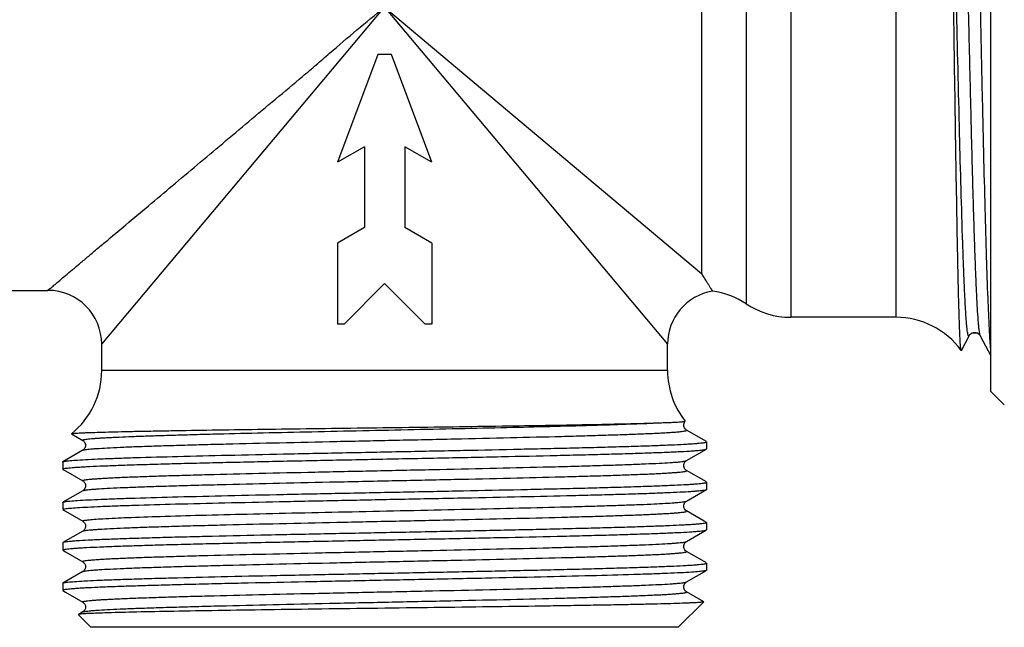
# Model space of a CAD drawing. Units: millimetres. Extents: x 0 to 297, y 0 to 210.
# Drawn here: x 75 to 111, y 79 to 101 of the extents above; entities that cross this region are included whole.
import ezdxf

# ---------------------------------------------------------------- set-up
doc = ezdxf.new("R2010")
doc.units = ezdxf.units.MM
doc.header["$LTSCALE"] = 16.335
doc.layers.get('0').update_dxf_attribs({"linetype": 'CONTINUOUS'})
doc.layers.add('BEARBEITUNG', color=7, linetype='CONTINUOUS')
doc.layers.add('BESCHRFTG_3800', color=7, linetype='CONTINUOUS')

msp = doc.modelspace()

# ---------------------------------------------------------------- linework, layer by layer
at = {"color": 7, "linetype": 'Continuous'}
for p, q in [((110.88, 87.407), (110.88, 115.907)), ((103.454, 113.157), (103.454, 90.157)), ((107.358, 113.157), (107.358, 90.157)), ((101.795, 112.657), (101.795, 90.657)), ((100.137, 111.533), (100.137, 91.781)), ((77.88, 89.157), (88.38, 101.657)), ((88.38, 101.657), (98.88, 89.157)), ((88.38, 101.657), (100.137, 91.781)), ((109.843, 92.73), (109.837, 92.899)), ((65.88, 91.157), (75.88, 91.157)), ((107.358, 90.157), (103.454, 90.157)), ((109.787, 88.93), (110.071, 89.475)), ((110.071, 89.475), (110.071, 89.475)), ((110.488, 89.475), (110.488, 89.475)), ((110.488, 89.475), (110.88, 88.724)), ((77.88, 88.178), (77.88, 89.157)), ((98.88, 88.178), (98.88, 89.157)), ((109.787, 88.93), (109.78, 88.928)), ((98.88, 88.178), (77.88, 88.178)), ((110.88, 87.407), (111.38, 86.907)), ((99.537, 86.302), (99.537, 86.304)), ((99.582, 85.975), (99.582, 85.976)), ((100.238, 85.597), (99.582, 85.975)), ((76.756, 85.832), (77.177, 85.589)), ((77.177, 85.589), (77.177, 85.589)), ((100.322, 85.548), (100.238, 85.597)), ((100.33, 85.539), (100.33, 85.275)), ((77.177, 85.225), (76.437, 84.798)), ((77.177, 85.225), (77.177, 85.226)), ((99.582, 84.839), (100.322, 85.267)), ((100.322, 85.267), (100.33, 85.275)), ((76.43, 84.789), (76.437, 84.798)), ((76.43, 84.789), (76.43, 84.525)), ((99.582, 84.839), (99.582, 84.839)), ((76.437, 84.517), (76.534, 84.46)), ((76.534, 84.46), (77.177, 84.089)), ((100.238, 84.097), (99.582, 84.475)), ((77.177, 84.089), (77.177, 84.089)), ((100.322, 84.048), (100.238, 84.097)), ((77.177, 83.725), (76.437, 83.298)), ((77.177, 83.725), (77.177, 83.726)), ((99.582, 83.339), (100.322, 83.767)), ((100.322, 83.767), (100.33, 83.775)), ((100.33, 84.039), (100.33, 83.775)), ((99.582, 83.339), (99.582, 83.339)), ((76.43, 83.289), (76.437, 83.298)), ((76.43, 83.289), (76.43, 83.025)), ((76.437, 83.017), (76.534, 82.96)), ((76.534, 82.96), (77.177, 82.589)), ((99.582, 82.975), (99.582, 82.975)), ((100.238, 82.597), (99.582, 82.975)), ((77.177, 82.589), (77.17, 82.598)), ((100.322, 82.548), (100.238, 82.597)), ((77.177, 82.589), (77.177, 82.589)), ((99.582, 81.839), (100.322, 82.267)), ((100.322, 82.267), (100.33, 82.275)), ((100.33, 82.539), (100.33, 82.275)), ((77.177, 82.225), (76.437, 81.798)), ((77.177, 82.225), (77.177, 82.226)), ((76.437, 81.798), (76.43, 81.789)), ((76.43, 81.789), (76.43, 81.525)), ((76.437, 81.517), (76.534, 81.46)), ((99.582, 81.839), (99.582, 81.839)), ((76.534, 81.46), (77.177, 81.089)), ((99.582, 81.475), (99.582, 81.475)), ((100.238, 81.097), (99.582, 81.475)), ((77.177, 81.089), (77.177, 81.089)), ((99.582, 80.339), (100.322, 80.767)), ((100.322, 81.048), (100.238, 81.097)), ((100.33, 80.775), (100.322, 80.767)), ((100.33, 81.039), (100.33, 80.775)), ((77.177, 80.725), (76.437, 80.298)), ((77.177, 80.725), (77.177, 80.725)), ((99.582, 80.339), (99.582, 80.339)), ((76.437, 80.017), (76.534, 79.96)), ((76.534, 79.96), (77.177, 79.589)), ((99.582, 79.975), (99.582, 79.975)), ((100.221, 79.606), (99.582, 79.975)), ((77.177, 79.589), (77.177, 79.589)), ((100.223, 79.601), (99.28, 78.657)), ((77.013, 79.131), (77.011, 79.125)), ((77.011, 79.125), (77.48, 78.657)), ((77.177, 79.225), (77.013, 79.131)), ((77.177, 79.225), (77.177, 79.225))]:
    msp.add_line(p, q, dxfattribs=at)
for centre, radius, start, end in [((75.88, 89.157), 2, 0, 90), ((100.88, 89.157), 2, 99.6016, 180), ((100.137, 88.157), 3, 56.4428, 82.1634), ((103.454, 93.157), 3, 236.4426, 269.9999), ((107.358, 87.157), 3, 36.1867, 90), ((74.88, 88.178), 3, 308.6978, 359.9999), ((101.88, 88.178), 3, 180.0001, 218.6557)]:
    msp.add_arc(centre, radius, start, end, dxfattribs=at)
for points, knots in [([(110.88, 88.963), (110.869, 89.072), (110.85, 89.324), (110.813, 89.959), (110.769, 90.987), (110.719, 92.475), (110.668, 94.265), (110.617, 96.299), (110.566, 98.509), (110.515, 100.823), (110.464, 103.164), (110.412, 105.456), (110.369, 107.3), (110.334, 108.695), (110.308, 109.659), (110.282, 110.557), (110.256, 111.382), (110.23, 112.127), (110.205, 112.785), (110.179, 113.351), (110.157, 113.764), (110.139, 114.044), (110.126, 114.217), (110.113, 114.363), (110.1, 114.484), (110.088, 114.577), (110.075, 114.646), (110.065, 114.684), (110.053, 114.707), (110.047, 114.707)], [0, 0, 0, 0, 0.01273, 0.029412, 0.074056, 0.132476, 0.202756, 0.282584, 0.369334, 0.46015, 0.552045, 0.641993, 0.727033, 0.766829, 0.804368, 0.839337, 0.871452, 0.900446, 0.926081, 0.948147, 0.966464, 0.974168, 0.980883, 0.986596, 0.991293, 0.994971, 0.997628, 0.999274, 1, 1, 1, 1]), ([(110.488, 89.475), (110.482, 89.488), (110.471, 89.526), (110.458, 89.597), (110.445, 89.697), (110.431, 89.826), (110.417, 89.983), (110.397, 90.248), (110.373, 90.648), (110.345, 91.206), (110.318, 91.865), (110.29, 92.618), (110.262, 93.458), (110.234, 94.377), (110.196, 95.734), (110.149, 97.556), (110.094, 99.843), (110.039, 102.2), (109.983, 104.536), (109.937, 106.428), (109.899, 107.865), (109.871, 108.859), (109.843, 109.784), (109.815, 110.631), (109.787, 111.392), (109.763, 111.968), (109.744, 112.38), (109.73, 112.651), (109.716, 112.896), (109.702, 113.113), (109.688, 113.303), (109.674, 113.465), (109.66, 113.598), (109.647, 113.703), (109.634, 113.779), (109.622, 113.825), (109.611, 113.845), (109.603, 113.853), (109.593, 113.849), (109.59, 113.843), (109.588, 113.839)], [0, 0, 0, 0, 0.001799, 0.004758, 0.008892, 0.014196, 0.020662, 0.028278, 0.046882, 0.069834, 0.096914, 0.127865, 0.162389, 0.200155, 0.240798, 0.329132, 0.423999, 0.521756, 0.618649, 0.710955, 0.754271, 0.795131, 0.833145, 0.867945, 0.899199, 0.926604, 0.938781, 0.9499, 0.959936, 0.968865, 0.976666, 0.98332, 0.988814, 0.993139, 0.996289, 0.998273, 0.99885, 0.999201, 0.999506, 1, 1, 1, 1]), ([(109.645, 92.732), (109.618, 94.11), (109.569, 97.104), (109.501, 101.701), (109.43, 106.256), (109.377, 109.194), (109.346, 110.529)], [0, 0, 0, 0, 0.232245, 0.504738, 0.774961, 1, 1, 1, 1]), ([(109.837, 92.899), (109.792, 94.252), (109.712, 97.212), (109.605, 101.774), (109.513, 105.698), (109.435, 108.633), (109.394, 109.967), (109.372, 110.586)], [0, 0, 0, 0, 0.229538, 0.502176, 0.773681, 0.895034, 1, 1, 1, 1]), ([(75.88, 91.157), (75.878, 91.157), (75.874, 91.158), (75.88, 91.165), (75.886, 91.17), (75.898, 91.18), (75.914, 91.191), (75.933, 91.205), (75.956, 91.222), (75.991, 91.25), (76.041, 91.29), (76.137, 91.372), (76.283, 91.497), (76.489, 91.67), (76.734, 91.875), (77.013, 92.109), (77.32, 92.367), (77.654, 92.648), (78.143, 93.059), (78.799, 93.61), (79.631, 94.308), (80.511, 95.048), (81.43, 95.819), (82.376, 96.616), (83.347, 97.431), (84.337, 98.257), (85.17, 98.954), (85.838, 99.522), (86.507, 100.098), (87.345, 100.821), (88.03, 101.384), (88.38, 101.657)], [0, 0, 0, 0, 0.000239, 0.000511, 0.001108, 0.002024, 0.003237, 0.004722, 0.006452, 0.008403, 0.012922, 0.018274, 0.031533, 0.048177, 0.067869, 0.090218, 0.114921, 0.14171, 0.170337, 0.232239, 0.299099, 0.369786, 0.443444, 0.519395, 0.597127, 0.676208, 0.756316, 0.796671, 0.837182, 0.918511, 1, 1, 1, 1]), ([(109.78, 88.928), (109.778, 88.931), (109.775, 88.94), (109.771, 88.957), (109.767, 88.981), (109.761, 89.028), (109.754, 89.105), (109.746, 89.22), (109.738, 89.364), (109.73, 89.537), (109.721, 89.739), (109.71, 90.063), (109.695, 90.536), (109.678, 91.181), (109.661, 91.925), (109.651, 92.453), (109.645, 92.732)], [0, 0, 0, 0, 0.002657, 0.007177, 0.013613, 0.021979, 0.04451, 0.074764, 0.112689, 0.158194, 0.211185, 0.271559, 0.413854, 0.583786, 0.779771, 1, 1, 1, 1]), ([(110.071, 89.475), (110.069, 89.471), (110.066, 89.465), (110.056, 89.461), (110.047, 89.47), (110.037, 89.491), (110.025, 89.538), (110.012, 89.616), (109.998, 89.724), (109.984, 89.861), (109.97, 90.027), (109.956, 90.221), (109.942, 90.444), (109.928, 90.694), (109.914, 90.972), (109.894, 91.393), (109.87, 91.982), (109.852, 92.47), (109.843, 92.73)], [0, 0, 0, 0, 0.003664, 0.005925, 0.008603, 0.013031, 0.028198, 0.05217, 0.085033, 0.126755, 0.177239, 0.236375, 0.304041, 0.380068, 0.464261, 0.556422, 0.763753, 1, 1, 1, 1]), ([(100.137, 91.781), (100.168, 91.733), (100.226, 91.641), (100.307, 91.513), (100.377, 91.401), (100.428, 91.319), (100.463, 91.263), (100.484, 91.228), (100.503, 91.199), (100.518, 91.175), (100.53, 91.156), (100.537, 91.143), (100.542, 91.136), (100.544, 91.132), (100.545, 91.131), (100.546, 91.129), (100.546, 91.129)], [0, 0, 0, 0, 0.223017, 0.421521, 0.593556, 0.737262, 0.797992, 0.85105, 0.896241, 0.933393, 0.962414, 0.983236, 0.99055, 0.995788, 0.998941, 1, 1, 1, 1]), ([(110.071, 89.475), (110.075, 89.483), (110.089, 89.506), (110.125, 89.545), (110.177, 89.575), (110.233, 89.594), (110.296, 89.601), (110.369, 89.582), (110.435, 89.545), (110.47, 89.505), (110.485, 89.483), (110.489, 89.475)], [0, 0, 0, 0, 0.054694, 0.155462, 0.314068, 0.40699, 0.501949, 0.688822, 0.842571, 0.945443, 1, 1, 1, 1]), ([(98.474, 86.24), (98.554, 86.243), (98.704, 86.248), (98.915, 86.256), (99.095, 86.264), (99.244, 86.272), (99.349, 86.279), (99.418, 86.284), (99.457, 86.287), (99.488, 86.291), (99.512, 86.294), (99.527, 86.298), (99.535, 86.3), (99.537, 86.302)], [0, 0, 0, 0, 0.225692, 0.423559, 0.592988, 0.733489, 0.844648, 0.88912, 0.92615, 0.955717, 0.977819, 0.992503, 1, 1, 1, 1]), ([(99.48, 86.153), (99.479, 86.168), (99.482, 86.205), (99.503, 86.256), (99.525, 86.289), (99.537, 86.303)], [0, 0, 0, 0, 0.275695, 0.672714, 1, 1, 1, 1]), ([(76.755, 85.837), (76.757, 85.838), (76.763, 85.84), (76.781, 85.845), (76.816, 85.849), (76.872, 85.855), (76.948, 85.861), (77.044, 85.866), (77.159, 85.872), (77.293, 85.878), (77.509, 85.886), (77.826, 85.896), (78.259, 85.908), (78.762, 85.92), (79.331, 85.932), (79.962, 85.944), (80.914, 85.96), (82.224, 85.981), (83.913, 86.005), (85.723, 86.03), (87.604, 86.055), (89.502, 86.08), (91.364, 86.106), (93.622, 86.139), (95.663, 86.172), (97.426, 86.21), (98.154, 86.23), (98.474, 86.24)], [0, 0, 0, 0, 0.000308, 0.000831, 0.002547, 0.005161, 0.008676, 0.013088, 0.01839, 0.024573, 0.031627, 0.048306, 0.068314, 0.09152, 0.117766, 0.146875, 0.178651, 0.249306, 0.327781, 0.411894, 0.499292, 0.587511, 0.674048, 0.75643, 0.899425, 0.955882, 1, 1, 1, 1]), ([(77.177, 85.589), (77.175, 85.59), (77.171, 85.593), (77.169, 85.6), (77.175, 85.606), (77.19, 85.613), (77.223, 85.622), (77.276, 85.631), (77.35, 85.641), (77.444, 85.651), (77.558, 85.661), (77.691, 85.671), (77.844, 85.681), (78.016, 85.691), (78.207, 85.701), (78.498, 85.715), (78.906, 85.733), (79.446, 85.753), (80.052, 85.773), (80.717, 85.793), (81.439, 85.814), (82.497, 85.841), (83.916, 85.875), (85.705, 85.915), (87.572, 85.956), (89.463, 85.996), (91.322, 86.036), (93.585, 86.087), (95.635, 86.138), (97.412, 86.195), (98.149, 86.224), (98.474, 86.24)], [0, 0, 0, 0, 0.000376, 0.00062, 0.000923, 0.00141, 0.003046, 0.005608, 0.009105, 0.013533, 0.018887, 0.025163, 0.032347, 0.040426, 0.049387, 0.059213, 0.081394, 0.106802, 0.135261, 0.166558, 0.200471, 0.236752, 0.315349, 0.400073, 0.488468, 0.577969, 0.665984, 0.74996, 0.896246, 0.954321, 1, 1, 1, 1]), ([(77.177, 85.226), (77.188, 85.231), (77.22, 85.24), (77.28, 85.251), (77.368, 85.262), (77.482, 85.274), (77.623, 85.285), (77.861, 85.302), (78.222, 85.322), (78.727, 85.345), (79.325, 85.368), (80.01, 85.391), (80.776, 85.414), (81.615, 85.437), (82.857, 85.469), (84.526, 85.508), (86.623, 85.554), (88.789, 85.6), (90.938, 85.646), (92.989, 85.692), (94.601, 85.731), (95.782, 85.764), (96.567, 85.787), (97.273, 85.81), (97.809, 85.83), (98.193, 85.846), (98.446, 85.858), (98.675, 85.869), (98.879, 85.881), (99.058, 85.893), (99.211, 85.904), (99.338, 85.916), (99.439, 85.927), (99.506, 85.937), (99.546, 85.945), (99.567, 85.951), (99.58, 85.957), (99.589, 85.962), (99.589, 85.971), (99.584, 85.974), (99.582, 85.975)], [0, 0, 0, 0, 0.001598, 0.004357, 0.00829, 0.013399, 0.019674, 0.027101, 0.045337, 0.067939, 0.094691, 0.125338, 0.159583, 0.1971, 0.237526, 0.325527, 0.420208, 0.517934, 0.61495, 0.707531, 0.792121, 0.83039, 0.865474, 0.897036, 0.924774, 0.937124, 0.948421, 0.958638, 0.967753, 0.97574, 0.982584, 0.988269, 0.992785, 0.996122, 0.99735, 0.998287, 0.998942, 0.99934, 0.999601, 1, 1, 1, 1]), ([(99.582, 85.975), (99.561, 85.986), (99.527, 86.02), (99.49, 86.081), (99.481, 86.128), (99.48, 86.153)], [0, 0, 0, 0, 0.342069, 0.649041, 1, 1, 1, 1]), ([(76.51, 84.817), (76.571, 84.828), (76.729, 84.844), (77.016, 84.866), (77.405, 84.887), (77.892, 84.909), (78.473, 84.932), (79.419, 84.963), (80.79, 85.001), (82.625, 85.045), (84.666, 85.089), (86.838, 85.134), (89.066, 85.178), (91.27, 85.222), (93.055, 85.26), (94.412, 85.291), (95.355, 85.313), (96.235, 85.335), (97.046, 85.358), (97.779, 85.38), (98.428, 85.402), (98.988, 85.425), (99.395, 85.444), (99.673, 85.46), (99.844, 85.471), (99.989, 85.482), (100.108, 85.493), (100.201, 85.504), (100.268, 85.514), (100.307, 85.524), (100.325, 85.532), (100.33, 85.537), (100.33, 85.539)], [0, 0, 0, 0, 0.007775, 0.019908, 0.0363, 0.05681, 0.081257, 0.109423, 0.175881, 0.25382, 0.340464, 0.432727, 0.52732, 0.620875, 0.710058, 0.752008, 0.791691, 0.828755, 0.862868, 0.893726, 0.921055, 0.94461, 0.964184, 0.972422, 0.979602, 0.985711, 0.990736, 0.994666, 0.997498, 0.999243, 0.999725, 1, 1, 1, 1]), ([(77.177, 85.589), (77.186, 85.584), (77.207, 85.571), (77.239, 85.535), (77.27, 85.479), (77.289, 85.384), (77.255, 85.294), (77.205, 85.244), (77.184, 85.229), (77.177, 85.225)], [0, 0, 0, 0, 0.065875, 0.173318, 0.32982, 0.506379, 0.827819, 0.938126, 1, 1, 1, 1]), ([(76.43, 84.525), (76.43, 84.527), (76.434, 84.533), (76.453, 84.541), (76.495, 84.551), (76.565, 84.561), (76.663, 84.573), (76.789, 84.584), (76.942, 84.595), (77.122, 84.607), (77.414, 84.623), (77.843, 84.643), (78.432, 84.666), (79.114, 84.689), (79.884, 84.712), (80.733, 84.735), (81.655, 84.758), (82.639, 84.781), (84.052, 84.812), (85.902, 84.85), (88.175, 84.896), (90.456, 84.941), (92.658, 84.987), (94.407, 85.026), (95.705, 85.057), (96.581, 85.08), (97.38, 85.103), (98.094, 85.126), (98.717, 85.149), (99.242, 85.172), (99.617, 85.191), (99.864, 85.208), (100.009, 85.219), (100.127, 85.231), (100.217, 85.241), (100.279, 85.253), (100.312, 85.261), (100.322, 85.267)], [0, 0, 0, 0, 0.000283, 0.000787, 0.002618, 0.005593, 0.009723, 0.015003, 0.021421, 0.028963, 0.037614, 0.058158, 0.082861, 0.111491, 0.143781, 0.179425, 0.218091, 0.259411, 0.303001, 0.395321, 0.491584, 0.588172, 0.681455, 0.76793, 0.807585, 0.844347, 0.87787, 0.907837, 0.933969, 0.956019, 0.973784, 0.981005, 0.987097, 0.992048, 0.995847, 0.998492, 1, 1, 1, 1]), ([(76.437, 84.798), (76.445, 84.802), (76.47, 84.81), (76.495, 84.815), (76.51, 84.817)], [0, 0, 0, 0, 0.374475, 1, 1, 1, 1]), ([(77.177, 84.089), (77.175, 84.09), (77.17, 84.093), (77.17, 84.102), (77.179, 84.108), (77.192, 84.113), (77.213, 84.119), (77.253, 84.128), (77.321, 84.137), (77.422, 84.149), (77.549, 84.16), (77.702, 84.172), (77.881, 84.183), (78.085, 84.195), (78.314, 84.207), (78.567, 84.218), (78.952, 84.235), (79.487, 84.255), (80.194, 84.278), (80.978, 84.301), (82.16, 84.333), (83.772, 84.372), (85.823, 84.418), (87.973, 84.464), (90.138, 84.51), (92.236, 84.556), (93.904, 84.595), (95.146, 84.627), (95.985, 84.65), (96.75, 84.674), (97.436, 84.697), (98.034, 84.72), (98.539, 84.743), (98.899, 84.763), (99.137, 84.779), (99.277, 84.791), (99.391, 84.802), (99.479, 84.813), (99.54, 84.825), (99.572, 84.833), (99.582, 84.839)], [0, 0, 0, 0, 0.000397, 0.000658, 0.001057, 0.001715, 0.002655, 0.003887, 0.00723, 0.011748, 0.017438, 0.024288, 0.032281, 0.041398, 0.051621, 0.062923, 0.075277, 0.103023, 0.134593, 0.169685, 0.20796, 0.292561, 0.385149, 0.482169, 0.579894, 0.674571, 0.762563, 0.802983, 0.840493, 0.874732, 0.905369, 0.932113, 0.954705, 0.972933, 0.980354, 0.986622, 0.991726, 0.995657, 0.998409, 1, 1, 1, 1]), ([(99.582, 84.475), (99.574, 84.479), (99.554, 84.494), (99.504, 84.545), (99.47, 84.635), (99.489, 84.729), (99.524, 84.794), (99.56, 84.826), (99.582, 84.839)], [0, 0, 0, 0, 0.062489, 0.172624, 0.495017, 0.672042, 0.826365, 1, 1, 1, 1]), ([(77.177, 83.726), (77.188, 83.731), (77.22, 83.74), (77.28, 83.751), (77.368, 83.762), (77.482, 83.774), (77.623, 83.785), (77.861, 83.802), (78.222, 83.822), (78.727, 83.845), (79.325, 83.868), (80.01, 83.891), (80.776, 83.914), (81.616, 83.937), (82.857, 83.969), (84.526, 84.008), (86.624, 84.054), (88.789, 84.1), (90.938, 84.146), (92.989, 84.192), (94.601, 84.231), (95.782, 84.264), (96.567, 84.287), (97.273, 84.31), (97.809, 84.33), (98.193, 84.346), (98.446, 84.358), (98.675, 84.369), (98.879, 84.381), (99.058, 84.393), (99.211, 84.404), (99.338, 84.416), (99.439, 84.427), (99.506, 84.437), (99.546, 84.445), (99.567, 84.451), (99.58, 84.457), (99.589, 84.462), (99.589, 84.471), (99.584, 84.474), (99.582, 84.475)], [0, 0, 0, 0, 0.001599, 0.004357, 0.008291, 0.013401, 0.019677, 0.027103, 0.04534, 0.067943, 0.094696, 0.125342, 0.159589, 0.197104, 0.237531, 0.325532, 0.420213, 0.517938, 0.614954, 0.707534, 0.792123, 0.830391, 0.865475, 0.897036, 0.924775, 0.937124, 0.948421, 0.958638, 0.967753, 0.97574, 0.982583, 0.988269, 0.992784, 0.996121, 0.997349, 0.998287, 0.998942, 0.99934, 0.999601, 1, 1, 1, 1]), ([(77.177, 84.089), (77.186, 84.084), (77.207, 84.071), (77.239, 84.035), (77.263, 83.99), (77.278, 83.943), (77.282, 83.892), (77.269, 83.832), (77.237, 83.777), (77.205, 83.744), (77.184, 83.729), (77.177, 83.725)], [0, 0, 0, 0, 0.064966, 0.171811, 0.327967, 0.415402, 0.50434, 0.678655, 0.828707, 0.938592, 1, 1, 1, 1]), ([(76.51, 83.317), (76.571, 83.328), (76.729, 83.344), (77.016, 83.366), (77.405, 83.387), (77.892, 83.409), (78.473, 83.432), (79.419, 83.463), (80.79, 83.501), (82.625, 83.545), (84.666, 83.589), (86.838, 83.634), (89.066, 83.678), (91.27, 83.722), (93.055, 83.76), (94.412, 83.791), (95.355, 83.813), (96.235, 83.835), (97.046, 83.858), (97.779, 83.88), (98.428, 83.902), (98.988, 83.925), (99.395, 83.944), (99.673, 83.96), (99.844, 83.971), (99.989, 83.982), (100.108, 83.993), (100.201, 84.004), (100.268, 84.014), (100.307, 84.024), (100.325, 84.032), (100.33, 84.037), (100.33, 84.039)], [0, 0, 0, 0, 0.007775, 0.019908, 0.0363, 0.05681, 0.081257, 0.109423, 0.175881, 0.25382, 0.340464, 0.432727, 0.52732, 0.620875, 0.710058, 0.752008, 0.791691, 0.828755, 0.862868, 0.893726, 0.921055, 0.94461, 0.964184, 0.972422, 0.979602, 0.985711, 0.990736, 0.994666, 0.997498, 0.999243, 0.999725, 1, 1, 1, 1]), ([(76.51, 83.053), (76.57, 83.063), (76.725, 83.079), (77.008, 83.101), (77.39, 83.122), (77.867, 83.144), (78.437, 83.166), (79.364, 83.197), (80.709, 83.235), (82.512, 83.278), (84.519, 83.322), (86.661, 83.366), (88.862, 83.41), (91.047, 83.453), (93.139, 83.497), (94.79, 83.535), (96.011, 83.565), (96.831, 83.587), (97.578, 83.609), (98.245, 83.631), (98.825, 83.653), (99.315, 83.675), (99.664, 83.694), (99.894, 83.71), (100.029, 83.721), (100.139, 83.732), (100.223, 83.742), (100.282, 83.753), (100.312, 83.761), (100.322, 83.767)], [0, 0, 0, 0, 0.007665, 0.019591, 0.035685, 0.05581, 0.079793, 0.107426, 0.17265, 0.249215, 0.334456, 0.425406, 0.518897, 0.611674, 0.700506, 0.782302, 0.819659, 0.854212, 0.885664, 0.913737, 0.93819, 0.958807, 0.975414, 0.982166, 0.987867, 0.992505, 0.99607, 0.998563, 1, 1, 1, 1]), ([(77.363, 82.642), (77.441, 82.651), (77.627, 82.667), (78.116, 82.699), (78.933, 82.735), (80.143, 82.777), (81.626, 82.819), (83.333, 82.862), (85.207, 82.905), (87.187, 82.947), (89.206, 82.99), (91.198, 83.033), (93.096, 83.076), (94.59, 83.112), (95.692, 83.142), (96.432, 83.164), (97.105, 83.185), (97.705, 83.207), (98.228, 83.228), (98.669, 83.25), (98.983, 83.268), (99.191, 83.284), (99.314, 83.294), (99.413, 83.305), (99.49, 83.315), (99.544, 83.326), (99.573, 83.334), (99.582, 83.339)], [0, 0, 0, 0, 0.010602, 0.025219, 0.066013, 0.12105, 0.18851, 0.266158, 0.35142, 0.441469, 0.533317, 0.623919, 0.710269, 0.789503, 0.825619, 0.858996, 0.889354, 0.916443, 0.940038, 0.959945, 0.976, 0.982541, 0.988075, 0.99259, 0.99608, 0.998544, 1, 1, 1, 1]), ([(99.582, 82.975), (99.522, 83.009), (99.466, 83.113), (99.489, 83.229), (99.52, 83.286), (99.553, 83.32), (99.574, 83.334), (99.582, 83.339)], [0, 0, 0, 0, 0.488967, 0.667573, 0.82511, 0.933581, 1, 1, 1, 1]), ([(76.43, 83.025), (76.43, 83.028), (76.437, 83.034), (76.452, 83.04), (76.478, 83.047), (76.499, 83.051), (76.51, 83.053)], [0, 0, 0, 0, 0.098184, 0.288959, 0.588464, 1, 1, 1, 1]), ([(76.437, 83.298), (76.445, 83.302), (76.47, 83.31), (76.495, 83.315), (76.51, 83.317)], [0, 0, 0, 0, 0.374475, 1, 1, 1, 1]), ([(77.177, 82.226), (77.188, 82.231), (77.22, 82.24), (77.28, 82.251), (77.368, 82.262), (77.482, 82.274), (77.623, 82.285), (77.861, 82.302), (78.222, 82.322), (78.727, 82.345), (79.325, 82.368), (80.01, 82.391), (80.776, 82.414), (81.615, 82.437), (82.857, 82.469), (84.525, 82.508), (86.623, 82.554), (88.788, 82.6), (90.938, 82.646), (92.989, 82.692), (94.6, 82.731), (95.782, 82.764), (96.566, 82.787), (97.272, 82.81), (97.808, 82.83), (98.192, 82.846), (98.445, 82.858), (98.674, 82.869), (98.879, 82.881), (99.057, 82.893), (99.211, 82.904), (99.338, 82.916), (99.438, 82.927), (99.506, 82.937), (99.546, 82.945), (99.567, 82.951), (99.58, 82.957), (99.589, 82.962), (99.59, 82.971), (99.585, 82.974), (99.582, 82.975)], [0, 0, 0, 0, 0.001599, 0.004357, 0.008291, 0.013402, 0.019677, 0.027103, 0.04534, 0.067941, 0.094693, 0.125337, 0.159581, 0.197094, 0.237519, 0.325514, 0.420189, 0.517909, 0.61492, 0.707499, 0.792088, 0.830357, 0.865443, 0.897006, 0.924748, 0.937099, 0.948397, 0.958617, 0.967734, 0.975723, 0.982569, 0.988258, 0.992776, 0.996116, 0.997345, 0.998285, 0.998942, 0.999341, 0.999602, 1, 1, 1, 1]), ([(77.17, 82.598), (77.17, 82.603), (77.19, 82.613), (77.224, 82.622), (77.287, 82.633), (77.335, 82.639), (77.363, 82.642)], [0, 0, 0, 0, 0.081764, 0.27076, 0.576414, 1, 1, 1, 1]), ([(76.43, 81.525), (76.43, 81.527), (76.434, 81.533), (76.453, 81.541), (76.495, 81.551), (76.565, 81.561), (76.663, 81.573), (76.789, 81.584), (76.942, 81.595), (77.122, 81.607), (77.414, 81.623), (77.843, 81.643), (78.432, 81.666), (79.114, 81.689), (79.884, 81.712), (80.733, 81.735), (81.655, 81.758), (82.639, 81.781), (84.052, 81.812), (85.902, 81.85), (88.175, 81.896), (90.456, 81.941), (92.658, 81.987), (94.407, 82.026), (95.705, 82.057), (96.581, 82.08), (97.38, 82.103), (98.094, 82.126), (98.717, 82.149), (99.242, 82.172), (99.617, 82.191), (99.864, 82.208), (100.009, 82.219), (100.127, 82.231), (100.217, 82.241), (100.279, 82.253), (100.312, 82.261), (100.322, 82.267)], [0, 0, 0, 0, 0.000283, 0.000787, 0.002618, 0.005593, 0.009723, 0.015003, 0.021421, 0.028963, 0.037614, 0.058158, 0.082861, 0.111491, 0.143781, 0.179425, 0.218091, 0.259411, 0.303001, 0.395321, 0.491584, 0.588172, 0.681455, 0.76793, 0.807585, 0.844347, 0.87787, 0.907837, 0.933969, 0.956019, 0.973784, 0.981005, 0.987097, 0.992048, 0.995847, 0.998492, 1, 1, 1, 1]), ([(100.33, 82.539), (100.33, 82.537), (100.325, 82.532), (100.306, 82.524), (100.264, 82.514), (100.194, 82.503), (100.096, 82.492), (99.97, 82.48), (99.817, 82.469), (99.637, 82.458), (99.345, 82.441), (98.916, 82.421), (98.327, 82.399), (97.645, 82.376), (96.876, 82.353), (96.026, 82.33), (95.104, 82.307), (94.12, 82.284), (92.707, 82.253), (90.857, 82.214), (88.584, 82.168), (86.303, 82.123), (84.101, 82.078), (82.352, 82.039), (81.054, 82.007), (80.178, 81.984), (79.379, 81.961), (78.665, 81.938), (78.042, 81.916), (77.517, 81.893), (77.142, 81.873), (76.895, 81.857), (76.75, 81.845), (76.632, 81.834), (76.542, 81.823), (76.48, 81.812), (76.447, 81.804), (76.437, 81.798)], [0, 0, 0, 0, 0.000283, 0.000787, 0.002618, 0.005593, 0.009723, 0.015003, 0.021421, 0.028963, 0.037614, 0.058158, 0.08286, 0.111489, 0.14378, 0.179425, 0.218092, 0.259414, 0.303004, 0.395323, 0.491585, 0.588173, 0.681456, 0.767929, 0.807584, 0.844345, 0.877868, 0.907834, 0.933967, 0.956017, 0.973783, 0.981004, 0.987097, 0.992048, 0.995847, 0.998492, 1, 1, 1, 1]), ([(77.177, 82.589), (77.182, 82.587), (77.196, 82.577), (77.224, 82.554), (77.242, 82.529), (77.25, 82.513)], [0, 0, 0, 0, 0.148091, 0.500705, 1, 1, 1, 1]), ([(77.279, 82.407), (77.278, 82.382), (77.271, 82.339), (77.245, 82.288), (77.214, 82.252), (77.191, 82.232), (77.177, 82.225)], [0, 0, 0, 0, 0.351255, 0.585364, 0.778112, 1, 1, 1, 1]), ([(77.25, 82.513), (77.254, 82.506), (77.27, 82.472), (77.278, 82.436), (77.279, 82.407)], [0, 0, 0, 0, 0.233691, 1, 1, 1, 1]), ([(77.177, 81.089), (77.174, 81.09), (77.17, 81.093), (77.17, 81.102), (77.179, 81.108), (77.193, 81.113), (77.213, 81.119), (77.253, 81.128), (77.321, 81.137), (77.422, 81.149), (77.549, 81.16), (77.702, 81.172), (77.881, 81.183), (78.085, 81.195), (78.314, 81.207), (78.567, 81.218), (78.952, 81.235), (79.488, 81.255), (80.194, 81.278), (80.979, 81.301), (82.16, 81.333), (83.772, 81.372), (85.823, 81.418), (87.972, 81.464), (90.138, 81.51), (92.235, 81.556), (93.904, 81.595), (95.145, 81.627), (95.984, 81.65), (96.75, 81.674), (97.435, 81.697), (98.033, 81.72), (98.538, 81.743), (98.899, 81.763), (99.137, 81.779), (99.277, 81.791), (99.391, 81.802), (99.479, 81.813), (99.539, 81.825), (99.572, 81.833), (99.582, 81.839)], [0, 0, 0, 0, 0.000396, 0.000657, 0.001058, 0.001716, 0.002657, 0.003888, 0.007231, 0.011752, 0.017443, 0.024292, 0.032285, 0.041405, 0.051627, 0.062928, 0.075282, 0.103029, 0.134598, 0.169689, 0.207962, 0.292559, 0.385142, 0.482157, 0.579876, 0.674549, 0.76254, 0.80296, 0.840469, 0.874709, 0.905348, 0.932093, 0.954688, 0.972918, 0.980341, 0.986613, 0.991719, 0.99565, 0.998404, 1, 1, 1, 1]), ([(99.582, 81.475), (99.56, 81.488), (99.524, 81.52), (99.489, 81.585), (99.47, 81.68), (99.504, 81.77), (99.554, 81.82), (99.574, 81.835), (99.582, 81.839)], [0, 0, 0, 0, 0.17363, 0.327851, 0.505168, 0.82822, 0.938262, 1, 1, 1, 1]), ([(77.177, 80.725), (77.187, 80.731), (77.22, 80.74), (77.28, 80.751), (77.368, 80.762), (77.482, 80.774), (77.622, 80.785), (77.86, 80.802), (78.22, 80.822), (78.726, 80.845), (79.324, 80.868), (80.009, 80.891), (80.774, 80.914), (81.613, 80.937), (82.855, 80.969), (84.523, 81.008), (86.621, 81.054), (88.786, 81.1), (90.936, 81.146), (92.987, 81.192), (94.599, 81.231), (95.781, 81.263), (96.565, 81.287), (97.271, 81.31), (97.807, 81.33), (98.192, 81.346), (98.445, 81.358), (98.674, 81.369), (98.878, 81.381), (99.057, 81.392), (99.21, 81.404), (99.337, 81.416), (99.438, 81.427), (99.506, 81.437), (99.546, 81.445), (99.567, 81.451), (99.58, 81.457), (99.589, 81.462), (99.59, 81.471), (99.585, 81.474), (99.582, 81.475)], [0, 0, 0, 0, 0.001593, 0.004346, 0.008274, 0.013378, 0.019648, 0.027069, 0.045295, 0.067888, 0.094631, 0.125268, 0.159507, 0.197015, 0.237436, 0.325428, 0.420103, 0.517827, 0.614846, 0.707435, 0.792036, 0.830311, 0.865403, 0.896973, 0.92472, 0.937075, 0.948376, 0.958599, 0.967718, 0.97571, 0.982559, 0.98825, 0.992771, 0.996113, 0.997344, 0.998284, 0.998942, 0.999342, 0.999603, 1, 1, 1, 1]), ([(76.469, 80.309), (76.489, 80.314), (76.538, 80.322), (76.672, 80.339), (76.906, 80.358), (77.264, 80.38), (77.725, 80.402), (78.282, 80.425), (78.932, 80.447), (79.669, 80.47), (80.803, 80.501), (82.38, 80.54), (84.422, 80.584), (86.608, 80.629), (88.859, 80.674), (91.093, 80.719), (92.906, 80.757), (94.287, 80.788), (95.248, 80.81), (96.146, 80.833), (96.973, 80.856), (97.722, 80.878), (98.385, 80.901), (98.957, 80.923), (99.374, 80.943), (99.658, 80.959), (99.832, 80.97), (99.981, 80.981), (100.103, 80.992), (100.198, 81.003), (100.266, 81.014), (100.307, 81.024), (100.325, 81.032), (100.33, 81.037), (100.33, 81.039)], [0, 0, 0, 0, 0.002559, 0.006238, 0.016942, 0.03204, 0.051395, 0.074838, 0.102152, 0.133091, 0.167372, 0.244681, 0.331263, 0.423961, 0.519397, 0.614091, 0.704591, 0.747228, 0.787598, 0.825333, 0.860087, 0.891544, 0.919418, 0.943452, 0.963432, 0.971843, 0.979174, 0.985413, 0.990544, 0.994558, 0.99745, 0.99923, 0.999722, 1, 1, 1, 1]), ([(77.177, 81.089), (77.199, 81.076), (77.235, 81.044), (77.263, 80.991), (77.277, 80.945), (77.284, 80.873), (77.256, 80.795), (77.205, 80.745), (77.185, 80.729), (77.177, 80.725)], [0, 0, 0, 0, 0.171564, 0.326441, 0.414156, 0.503479, 0.824599, 0.935294, 1, 1, 1, 1]), ([(100.322, 80.767), (100.314, 80.762), (100.287, 80.754), (100.261, 80.749), (100.245, 80.746)], [0, 0, 0, 0, 0.372166, 1, 1, 1, 1]), ([(100.245, 80.746), (100.183, 80.736), (100.023, 80.72), (99.733, 80.698), (99.341, 80.676), (98.852, 80.654), (98.27, 80.632), (97.322, 80.601), (95.95, 80.563), (94.113, 80.519), (92.073, 80.475), (89.901, 80.43), (87.676, 80.386), (85.475, 80.342), (83.692, 80.304), (82.337, 80.274), (81.396, 80.251), (80.516, 80.229), (79.707, 80.206), (78.975, 80.184), (78.327, 80.162), (77.769, 80.14), (77.362, 80.12), (77.085, 80.105), (76.914, 80.094), (76.77, 80.082), (76.651, 80.071), (76.558, 80.06), (76.491, 80.05), (76.452, 80.04), (76.434, 80.032), (76.43, 80.027), (76.43, 80.025)], [0, 0, 0, 0, 0.007902, 0.020152, 0.03665, 0.057255, 0.081784, 0.11002, 0.176579, 0.254569, 0.341218, 0.433444, 0.527969, 0.62143, 0.710505, 0.752399, 0.792026, 0.829035, 0.863096, 0.893906, 0.921189, 0.944706, 0.964245, 0.972469, 0.979639, 0.985736, 0.990751, 0.994675, 0.997504, 0.999244, 0.999725, 1, 1, 1, 1]), ([(76.43, 80.289), (76.43, 80.29), (76.43, 80.294), (76.434, 80.296), (76.437, 80.298)], [0, 0, 0, 0, 0.18808, 1, 1, 1, 1]), ([(76.437, 80.298), (76.439, 80.299), (76.449, 80.304), (76.46, 80.307), (76.469, 80.309)], [0, 0, 0, 0, 0.183562, 1, 1, 1, 1]), ([(77.177, 79.589), (77.174, 79.59), (77.17, 79.593), (77.17, 79.602), (77.179, 79.608), (77.192, 79.613), (77.213, 79.619), (77.253, 79.628), (77.321, 79.637), (77.422, 79.649), (77.549, 79.66), (77.702, 79.672), (77.881, 79.683), (78.085, 79.695), (78.314, 79.707), (78.567, 79.718), (78.951, 79.735), (79.487, 79.754), (80.193, 79.778), (80.978, 79.801), (82.16, 79.833), (83.771, 79.872), (85.823, 79.918), (87.972, 79.964), (90.137, 80.01), (92.235, 80.056), (93.904, 80.095), (95.145, 80.127), (95.984, 80.15), (96.75, 80.174), (97.435, 80.197), (98.033, 80.22), (98.538, 80.243), (98.899, 80.263), (99.137, 80.279), (99.277, 80.291), (99.391, 80.302), (99.479, 80.313), (99.539, 80.325), (99.572, 80.333), (99.582, 80.339)], [0, 0, 0, 0, 0.000397, 0.000658, 0.001057, 0.001714, 0.002654, 0.003884, 0.007226, 0.011746, 0.017436, 0.024283, 0.032276, 0.041394, 0.051615, 0.062915, 0.075269, 0.103013, 0.134582, 0.169671, 0.207944, 0.29254, 0.385124, 0.48214, 0.579862, 0.674537, 0.762531, 0.802952, 0.840463, 0.874703, 0.905344, 0.93209, 0.954687, 0.972917, 0.98034, 0.986612, 0.991718, 0.995649, 0.998404, 1, 1, 1, 1]), ([(99.582, 79.975), (99.56, 79.988), (99.524, 80.02), (99.489, 80.085), (99.47, 80.18), (99.504, 80.27), (99.554, 80.32), (99.574, 80.335), (99.582, 80.339)], [0, 0, 0, 0, 0.17363, 0.327851, 0.505168, 0.82822, 0.938262, 1, 1, 1, 1]), ([(76.43, 80.025), (76.43, 80.024), (76.43, 80.02), (76.434, 80.018), (76.437, 80.017)], [0, 0, 0, 0, 0.18808, 1, 1, 1, 1]), ([(77.177, 79.225), (77.187, 79.231), (77.22, 79.24), (77.28, 79.251), (77.368, 79.262), (77.482, 79.274), (77.622, 79.285), (77.86, 79.302), (78.22, 79.322), (78.726, 79.345), (79.324, 79.368), (80.009, 79.391), (80.774, 79.414), (81.613, 79.437), (82.855, 79.469), (84.523, 79.508), (86.621, 79.554), (88.786, 79.6), (90.936, 79.646), (92.987, 79.692), (94.599, 79.731), (95.781, 79.763), (96.565, 79.787), (97.271, 79.81), (97.807, 79.83), (98.192, 79.846), (98.445, 79.858), (98.674, 79.869), (98.878, 79.881), (99.057, 79.892), (99.21, 79.904), (99.337, 79.916), (99.438, 79.927), (99.506, 79.937), (99.546, 79.945), (99.567, 79.951), (99.58, 79.957), (99.589, 79.962), (99.59, 79.971), (99.585, 79.974), (99.582, 79.975)], [0, 0, 0, 0, 0.001592, 0.004346, 0.008275, 0.013378, 0.019647, 0.027069, 0.045294, 0.067888, 0.09463, 0.125269, 0.159506, 0.197016, 0.237435, 0.325427, 0.420104, 0.517828, 0.614847, 0.707435, 0.792036, 0.830312, 0.865403, 0.896974, 0.924721, 0.937076, 0.948377, 0.958599, 0.967719, 0.975712, 0.982561, 0.988251, 0.992772, 0.996115, 0.997345, 0.998285, 0.998943, 0.999343, 0.999604, 1, 1, 1, 1]), ([(77.177, 79.589), (77.238, 79.555), (77.321, 79.406), (77.237, 79.259), (77.177, 79.225)], [0, 0, 0, 0, 0.500586, 1, 1, 1, 1]), ([(100.223, 79.601), (100.221, 79.599), (100.215, 79.597), (100.203, 79.594), (100.185, 79.59), (100.149, 79.585), (100.09, 79.58), (100.002, 79.573), (99.891, 79.567), (99.757, 79.56), (99.601, 79.553), (99.349, 79.544), (98.979, 79.532), (98.474, 79.519), (97.888, 79.506), (97.227, 79.492), (96.496, 79.479), (95.701, 79.465), (94.847, 79.452), (93.613, 79.433), (91.98, 79.41), (89.949, 79.383), (87.872, 79.357), (85.817, 79.33), (83.851, 79.302), (82.041, 79.275), (80.445, 79.248), (79.119, 79.222), (78.106, 79.195), (77.541, 79.175), (77.318, 79.163)], [0, 0, 0, 0, 0.000311, 0.00086, 0.001658, 0.002706, 0.005557, 0.009413, 0.014272, 0.020124, 0.026956, 0.034757, 0.053209, 0.075332, 0.10096, 0.129887, 0.16189, 0.196711, 0.234075, 0.273682, 0.358335, 0.447944, 0.5396, 0.6303, 0.717051, 0.796982, 0.867419, 0.925985, 0.970691, 1, 1, 1, 1]), ([(77.079, 79.144), (77.064, 79.142), (77.043, 79.139), (77.02, 79.135), (77.013, 79.131)], [0, 0, 0, 0, 0.6558, 1, 1, 1, 1]), ([(77.318, 79.163), (77.293, 79.161), (77.213, 79.156), (77.133, 79.151), (77.079, 79.144)], [0, 0, 0, 0, 0.316214, 1, 1, 1, 1])]:
    msp.add_open_spline(points, degree=3, knots=knots, dxfattribs=at)
at = {"layer": 'BEARBEITUNG', "color": 2, "linetype": 'Continuous'}
msp.add_line((110.392, 89.567), (110.166, 89.567), dxfattribs=at)
at = {"layer": 'BEARBEITUNG', "color": 7, "linetype": 'Continuous'}
for p, q in [((76.43, 80.289), (76.43, 80.025)), ((99.28, 78.657), (77.48, 78.657))]:
    msp.add_line(p, q, dxfattribs=at)
at = {"layer": 'BESCHRFTG_3800', "color": 7, "linetype": 'Continuous'}
for p, q in [((88.13, 99.907), (86.63, 95.907)), ((88.63, 99.907), (88.13, 99.907)), ((90.13, 95.907), (88.63, 99.907)), ((87.63, 96.485), (86.63, 95.907)), ((87.63, 96.485), (87.63, 93.485)), ((90.13, 95.907), (89.13, 96.485)), ((89.13, 96.485), (89.13, 93.485)), ((87.63, 93.485), (86.63, 92.907)), ((90.13, 92.907), (89.13, 93.485)), ((86.63, 92.907), (86.63, 89.907)), ((90.13, 92.907), (90.13, 89.907)), ((88.38, 91.407), (86.88, 89.907)), ((89.88, 89.907), (88.38, 91.407)), ((86.88, 89.907), (86.63, 89.907)), ((90.13, 89.907), (89.88, 89.907))]:
    msp.add_line(p, q, dxfattribs=at)

doc.saveas('drawing.dxf')
